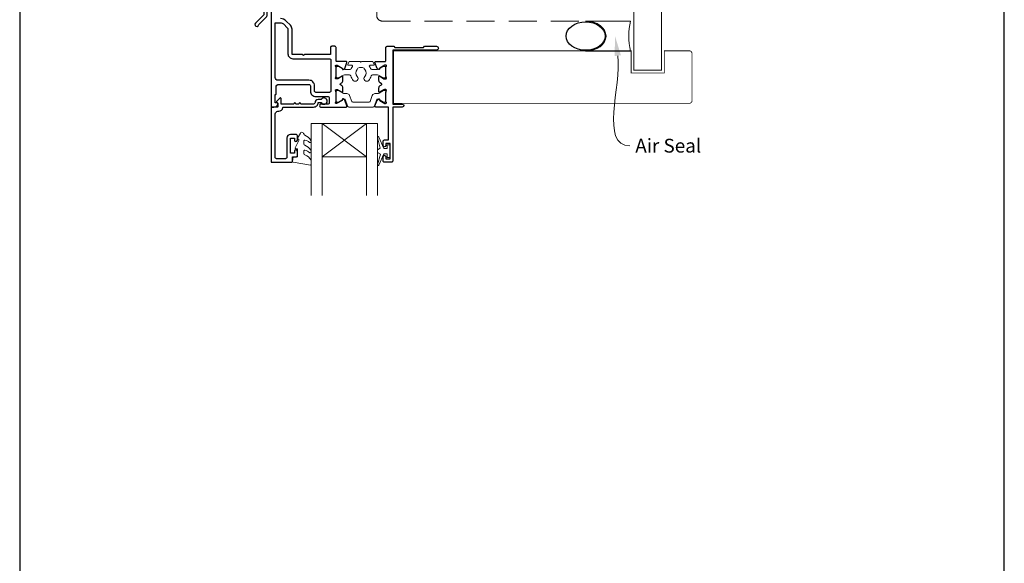
# Model space of a CAD drawing. Units: millimetres. Extents: x 21 to 1863, y -1004 to 568.
# Drawn here: x 1136 to 1492, y 64 to 261 of the extents above; entities that cross this region are included whole.
import ezdxf

# ---------------------------------------------------------------- set-up
doc = ezdxf.new("R2010")
doc.units = ezdxf.units.MM
doc.header["$MEASUREMENT"] = 0
doc.linetypes.add('DASHED', pattern=[19.05, 12.7, -6.35])
doc.layers.get('Defpoints').update_dxf_attribs({"color": 1})
doc.layers.add('APL Joinery', color=2, linetype='Continuous')
doc.styles.add('General notes', font='arial.ttf', dxfattribs={"height": 3.5})

# ---------------------------------------------------------------- blocks, each defined once
blk = doc.blocks.new('sealant')
at = {"layer": 'APL Joinery', "color": 9, "lineweight": 20}
blk.add_lwpolyline([(-10.46, -7), (0, -7, -0.106806), (0, 0), (-10.46, 0)], format="xyb", dxfattribs=at)
at = {"layer": 'APL Joinery', "color": 9, "lineweight": 20, "extrusion": (0, 0, -1)}
blk.add_ellipse((-10.46, -3.5), major_axis=(4.77, 0), ratio=0.733157, start_param=-1.570796, end_param=1.570796, dxfattribs=at)
at = {"layer": 'APL Joinery', "color": 7, "lineweight": 25}
blk.add_ellipse((-10.46, -3.5), major_axis=(-4.56, 0), ratio=0.728665, dxfattribs=at)

msp = doc.modelspace()

# ---------------------------------------------------------------- linework, layer by layer
at = {"layer": 'APL Joinery', "color": 7, "lineweight": 20}
for p, q in [((1241.58, 223.26), (1265.58, 223.26)), ((1241.58, 223.26), (1241.58, 197.26)), ((1245.58, 223.26), (1245.58, 197.26)), ((1261.58, 223.26), (1261.58, 197.26)), ((1265.58, 223.26), (1265.58, 197.26)), ((1245.58, 211.26), (1261.58, 211.26))]:
    msp.add_line(p, q, dxfattribs=at)
at = {"layer": 'APL Joinery', "color": 8, "lineweight": 5}
for p, q in [((1261.58, 223.26), (1245.58, 211.26)), ((1245.58, 223.26), (1261.58, 211.26))]:
    msp.add_line(p, q, dxfattribs=at)
at = {"layer": 'APL Joinery', "color": 7, "lineweight": 25}
for points, const_width in [([(1368.28, 424.14), (1368.28, 242.61), (1358.28, 242.61), (1358.28, 424.14)], 0.4), ([(1321.33, 230.61), (1271.33, 230.61), (1271.33, 249.61), (1321.33, 249.61)], 0.3)]:
    msp.add_lwpolyline(points, dxfattribs=dict(at, const_width=const_width))
at = {"layer": 'APL Joinery', "color": 7, "linetype": 'DASHED', "lineweight": 13, "ltscale": 0.8}
msp.add_lwpolyline([(1265.28, 362.37), (1265.28, 262.37, 0.414214), (1267.28, 260.37), (1356.83, 260.37)], format="xyb", dxfattribs=at)
at = {"layer": 'APL Joinery', "color": 2, "lineweight": 25}
for points in [[(1264.28, 282.9), (1264.28, 346.91, 1), (1263.08, 346.91), (1263.08, 345.11), (1263.48, 344.71), (1263.08, 344.31), (1263.08, 342.51), (1263.48, 342.11), (1263.48, 335.91), (1263.08, 335.51), (1263.08, 283.43), (1224.81, 273.18, 0.339454), (1224.44, 272.7), (1224.44, 262.66), (1221.4, 259.62, 1.488372), (1222.6, 259.12), (1225.5, 262.02, 0.198912), (1225.64, 262.37), (1225.64, 272.16), (1263.91, 282.41, 0.339454)], [(1228.58, 239.96), (1228.58, 259.76), (1230.46, 259.76, -0.198912), (1231.52, 259.32), (1233.03, 257.8, -0.198912), (1233.18, 257.45), (1233.18, 248.51, 0.414214), (1234.93, 246.76), (1248.18, 246.76, -0.414214), (1248.68, 246.26), (1248.68, 235.06, -0.414214), (1248.18, 234.56), (1243.28, 234.56, -0.414214), (1242.78, 235.06), (1242.78, 236.96, 0.414214), (1240.78, 238.96), (1229.58, 238.96, -0.414214)]]:
    msp.add_lwpolyline(points, format="xyb", close=True, dxfattribs=at)
for points in [[(1227.08, 270.76), (1227.08, 229.51, 0.414214), (1227.33, 229.26), (1228.11, 229.26, 0.356394), (1229.58, 230.46, 0.474498), (1229.33, 230.76), (1228.58, 230.76), (1228.58, 233.76), (1228.68, 233.76, 0.414214), (1228.88, 233.96), (1228.88, 236.46, -0.414214), (1229.88, 237.46), (1240.78, 237.46, -0.414214), (1241.28, 236.96), (1241.28, 235.06, 0.414214), (1243.28, 233.06), (1247.58, 233.06, -0.414214), (1248.08, 232.56), (1248.08, 230.76, -0.414214), (1247.58, 230.26), (1245.08, 230.26, 1), (1245.08, 229.26), (1254.23, 229.26, 0.520567), (1254.51, 229.66), (1253.74, 231.77, 0.176327), (1253.61, 231.93), (1253.16, 232.19, 0.57735), (1252.86, 232.01), (1252.86, 231.84, -0.267949), (1252.76, 231.67), (1250.98, 230.64, -0.065543), (1250.91, 230.61), (1250.76, 230.57, -0.789679), (1250.48, 231.08, 0.213422), (1250.58, 231.3), (1250.58, 234.53, 0.063254), (1250.57, 234.58), (1250.39, 235.31, -0.490314), (1250.58, 235.56), (1251.1, 235.56, -0.137872), (1251.26, 235.51), (1252.78, 234.59, 0.585524), (1253.08, 234.76), (1253.08, 236.18, 0.261413), (1252.6, 237.04), (1252.17, 237.3, -0.561174), (1252.17, 237.72), (1252.6, 237.98, 0.261413), (1253.08, 238.84), (1253.08, 240.26, 0.585524), (1252.78, 240.43), (1251.26, 239.51, -0.137872), (1251.1, 239.46), (1250.58, 239.46, -0.490314), (1250.39, 239.71), (1250.57, 240.44, 0.063254), (1250.58, 240.49), (1250.58, 243.72, 0.213422), (1250.48, 243.94, -0.789679), (1250.76, 244.45), (1250.91, 244.41, -0.065543), (1250.98, 244.38), (1252.76, 243.35, -0.267949), (1252.86, 243.18), (1252.86, 243.01, 0.57735), (1253.16, 242.83), (1253.61, 243.09, 0.176327), (1253.74, 243.25), (1254.51, 245.36, 0.520567), (1254.23, 245.76), (1250.88, 245.76, -0.414214), (1250.58, 246.06)], [(1250.58, 246.06), (1250.58, 250.76, 0.414214), (1250.08, 251.26), (1249.08, 251.26, 0.414214), (1248.58, 250.76), (1248.58, 248.51, -0.414214), (1248.33, 248.26), (1239.18, 248.26), (1238.78, 247.86), (1238.38, 248.26), (1234.93, 248.26, -0.414214), (1234.68, 248.51), (1234.68, 257.45, 0.198912), (1234.09, 258.86), (1232.58, 260.38, 0.198912), (1230.46, 261.26)], [(1268.58, 246.06), (1268.58, 250.76, -0.414214), (1269.08, 251.26), (1271.48, 251.26), (1271.88, 250.86), (1282.18, 250.86), (1282.58, 251.26), (1286.88, 251.26, -1), (1286.88, 249.86), (1271.08, 249.86), (1271.08, 230.36), (1274.53, 230.36, -1), (1274.53, 229.26), (1271.08, 229.26), (1271.08, 209.76, -0.414214), (1270.58, 209.26), (1268.08, 209.26, -0.414214), (1267.58, 209.76), (1267.58, 211.31, -1), (1268.58, 211.31), (1268.58, 210.56), (1270.08, 210.56), (1270.08, 216.06), (1268.58, 216.06), (1268.58, 215.31, -1), (1267.58, 215.31), (1267.58, 216.86, -0.414214), (1268.08, 217.36), (1269.58, 217.36), (1269.58, 228.96, 0.414214), (1269.28, 229.26), (1264.93, 229.26, -0.520567), (1264.65, 229.66), (1265.42, 231.77, -0.176327), (1265.55, 231.93), (1266, 232.19, -0.57735), (1266.3, 232.01), (1266.3, 231.84, 0.267949), (1266.4, 231.67), (1268.25, 230.6, 0.131652), (1268.4, 230.56), (1268.48, 230.56, 0.6885), (1268.68, 231.08, -0.213422), (1268.58, 231.3), (1268.58, 234.53, -0.063254), (1268.59, 234.58), (1268.77, 235.31, 0.490314), (1268.58, 235.56), (1268.06, 235.56, 0.137872), (1267.9, 235.51), (1266.38, 234.59, -0.585524), (1266.08, 234.76), (1266.08, 236.18, -0.261413), (1266.56, 237.04), (1266.98, 237.3, 0.561174), (1266.98, 237.72), (1266.56, 237.98, -0.261413), (1266.08, 238.84), (1266.08, 240.26, -0.585524), (1266.38, 240.43), (1267.9, 239.51, 0.137872), (1268.06, 239.46), (1268.58, 239.46, 0.490314), (1268.77, 239.71), (1268.59, 240.44, -0.063254), (1268.58, 240.49), (1268.58, 243.72, -0.213422), (1268.68, 243.94, 0.6885), (1268.48, 244.46), (1268.4, 244.46, 0.131652), (1268.25, 244.42), (1266.4, 243.35, 0.267949), (1266.3, 243.18), (1266.3, 243.01, -0.57735), (1266, 242.83), (1265.55, 243.09, -0.176327), (1265.42, 243.25), (1264.65, 245.36, -0.520567), (1264.93, 245.76), (1268.28, 245.76, 0.414214), (1268.58, 246.06)], [(1244.08, 230.86), (1245.22, 230.86, 3.927183), (1245.22, 231.96), (1244.08, 231.96, 0.41422), (1242.98, 230.86, -0.414214), (1242.48, 230.36), (1237.88, 230.36, 1), (1237.08, 230.36), (1236.08, 230.36, 1), (1235.28, 230.36), (1230.68, 230.36), (1230.68, 232.31, 0.668179), (1230.25, 232.49), (1229.15, 231.39, 0.414214), (1229.15, 231.04), (1229.58, 230.61), (1229.58, 229.51, -0.414214), (1229.33, 229.26), (1227.33, 229.26, 0.414214), (1227.08, 229.01), (1227.08, 209.51, 0.414214), (1227.33, 209.26), (1234.38, 209.26, 0.414214), (1234.88, 209.76), (1234.88, 211.26), (1236.08, 211.26, 0.414214), (1236.58, 211.76), (1236.58, 213.31, 1), (1235.58, 213.31), (1235.58, 212.56), (1234.08, 212.56), (1234.08, 218.06), (1235.58, 218.06), (1235.58, 217.31, 1), (1236.58, 217.31), (1236.58, 218.86, 0.414214), (1236.08, 219.36), (1234.08, 219.36, 0.414214), (1232.78, 218.06), (1232.78, 211.06, -0.414214), (1232.28, 210.56), (1229.08, 210.56, -0.414214), (1228.58, 211.06), (1228.58, 226.76, -0.414214), (1229.58, 227.76), (1229.88, 227.76, 0.372825), (1231.37, 229.04, -0.372825), (1231.61, 229.26), (1242.48, 229.26, 0.414214), (1244.08, 230.86)]]:
    msp.add_lwpolyline(points, format="xyb", dxfattribs=at)
at = {"layer": 'APL Joinery', "color": 7, "lineweight": 25, "const_width": 0.3}
msp.add_lwpolyline([(1287.29, 249.61), (1357.28, 249.61), (1357.28, 241.61), (1369.28, 241.61), (1369.28, 249.61), (1378.28, 249.61, -0.414214), (1379.28, 248.61), (1379.28, 231.61, -0.414214), (1378.28, 230.61), (1287.29, 230.61)], format="xyb", dxfattribs=at)
at = {"layer": 'APL Joinery', "color": 252, "lineweight": 15}
for points in [[(1263.08, 243.17, 0.292688), (1263.53, 242.88), (1265.58, 242.88, 0.131638), (1266.18, 243.04), (1267.76, 243.95, -0.132061), (1267.87, 243.98), (1268.18, 243.98, -0.414214), (1268.58, 243.58), (1268.58, 240.18, -0.414214), (1268.18, 239.78), (1267.87, 239.78, -0.131653), (1267.77, 239.81), (1266.18, 240.72, 0.131653), (1265.58, 240.88), (1263.77, 240.88, 0.335908), (1263.29, 240.52, -0.121972), (1262.37, 238.91, -1), (1260.92, 240.29, 0.398393), (1260.92, 242.83, -0.143225), (1260.7, 243.28, 0.295977), (1258.46, 243.28, -0.143225), (1258.23, 242.83, 0.398393), (1258.24, 240.29, -1), (1256.79, 238.91, -0.121972), (1255.87, 240.52, 0.335908), (1255.39, 240.88), (1253.57, 240.88, 0.131653), (1252.97, 240.72), (1251.39, 239.81, -0.131653), (1251.29, 239.78), (1250.98, 239.78, -0.414214), (1250.58, 240.18), (1250.58, 243.58, -0.414214), (1250.98, 243.98), (1251.29, 243.98, -0.132061), (1251.4, 243.95), (1252.97, 243.04, 0.131638), (1253.57, 242.88), (1255.63, 242.88, 0.292688), (1256.08, 243.17, -0.053716), (1256.51, 243.88, 0.619076), (1256.27, 244.36), (1255.07, 244.36, -0.534173), (1254.83, 244.71), (1255.17, 245.52, -0.303634), (1255.54, 245.76), (1259.33, 245.76, 1), (1259.83, 245.76), (1263.62, 245.76, -0.303059), (1263.99, 245.52), (1264.33, 244.71, -0.53485), (1264.1, 244.36), (1262.89, 244.36, 0.619076), (1262.65, 243.88, -0.053716)], [(1253.57, 234.15), (1254.53, 234.15, -0.315299), (1255.47, 233.49), (1256.26, 231.32, 0.315455), (1256.63, 231.06), (1262.53, 231.06, 0.315455), (1262.9, 231.32), (1263.69, 233.49, -0.315299), (1264.63, 234.15), (1265.58, 234.15, 0.131652), (1266.18, 234.31), (1267.77, 235.22, -0.131652), (1267.87, 235.25), (1268.18, 235.25, -0.414214), (1268.58, 234.85), (1268.58, 231.45, -0.414214), (1268.18, 231.05), (1267.87, 231.05, -0.131638), (1267.77, 231.08), (1266.18, 231.99, 0.14422), (1265.53, 232.15, 0.301953), (1265.26, 231.95), (1264.38, 229.52, -0.315299), (1264, 229.26), (1255.16, 229.26, -0.315299), (1254.78, 229.52), (1253.9, 231.95, 0.301953), (1253.63, 232.15, 0.14422), (1252.97, 231.99), (1251.4, 231.08, -0.132061), (1251.29, 231.05), (1250.98, 231.05, -0.414214), (1250.58, 231.45), (1250.58, 234.85, -0.414214), (1250.98, 235.25), (1251.29, 235.25, -0.131653), (1251.39, 235.22), (1252.97, 234.31, 0.131652)], [(1241.33, 216.48, -0.434096), (1240.96, 216.47, 0.153615), (1239.27, 217.33, 0.464833), (1238.98, 217.09), (1238.98, 215.91, 0.291539), (1239.27, 215.46, -0.122913), (1241.44, 213.69, -0.315226), (1241.47, 212.91), (1241.41, 212.82, -0.363014), (1241.04, 212.71, 0.12199), (1239.3, 213.71, 0.49897), (1238.98, 213.47), (1238.98, 212.43, 0.31368), (1239.31, 211.96, -0.178541), (1241.52, 210.07, -0.127972), (1241.58, 209.82), (1241.58, 208.53, -0.460762), (1241.29, 208.28), (1235.09, 209.26, -0.394143), (1234.88, 209.53), (1235.03, 211.26), (1236.58, 211.26), (1236.58, 214.16), (1236.08, 214.16, -0.548683), (1235.85, 214.51), (1237.08, 217.14), (1237.08, 217.62), (1236.82, 217.62, -0.57735), (1236.61, 217.98), (1237.71, 219.87, -0.248701), (1238.1, 220.12, -0.310923), (1239, 219.43, 0.20886), (1239.27, 219.13, -0.142666), (1241.51, 217.18, -0.332142), (1241.47, 216.65)], [(1269.08, 214.31), (1267.79, 214.31), (1266.06, 218.41, 0.929342), (1265.59, 218.25), (1266.58, 214.39), (1265.58, 213.81), (1265.58, 212.81), (1266.61, 212.21), (1265.62, 208.37, 0.929342), (1266.09, 208.21), (1267.81, 212.31), (1269.08, 212.31), (1269.08, 211.06), (1270.08, 211.06), (1270.08, 215.56), (1269.08, 215.56)]]:
    msp.add_lwpolyline(points, format="xyb", close=True, dxfattribs=at)
at = {"layer": 'APL Joinery', "color": 0}
msp.add_solid([(1351.26, 247.69), (1351.49, 254.78), (1353.57, 248)], dxfattribs=at)
at = {"layer": 'Defpoints', "color": 8}
msp.add_lwpolyline([(1136.19, 19.3), (1492.19, 19.3), (1492.19, 499.58), (1136.19, 499.58)], close=True, dxfattribs=at)

# ---------------------------------------------------------------- block references
at = {"layer": 'APL Joinery', "color": 8, "xscale": 1.550833922657968, "yscale": 1.550833922657968, "zscale": 1.550833922657968}
msp.add_blockref('sealant', (1357.03, 260.37), dxfattribs=at)

# ---------------------------------------------------------------- next in the draw order: texts
at = {"layer": 'APL Joinery', "color": 3, "insert": (1358.77, 217.78), "char_height": 5, "width": 38.3679, "attachment_point": 1, "style": 'General notes', "bg_fill": 3, "box_fill_scale": 1.5, "bg_fill_color": 9, "bg_fill_transparency": 0}
msp.add_mtext('{\\C0;Air Seal}', dxfattribs=at)

# ---------------------------------------------------------------- next in the draw order: linework, layer by layer
at = {"layer": 'APL Joinery', "color": 0, "linetype": 'ByBlock', "lineweight": 13, "start_tangent": (0.132303, -0.991209), "end_tangent": (1, 0)}
msp.add_spline([(1352.42, 247.84), (1356.77, 215.23)], degree=3, dxfattribs=at)

doc.saveas('drawing.dxf')
